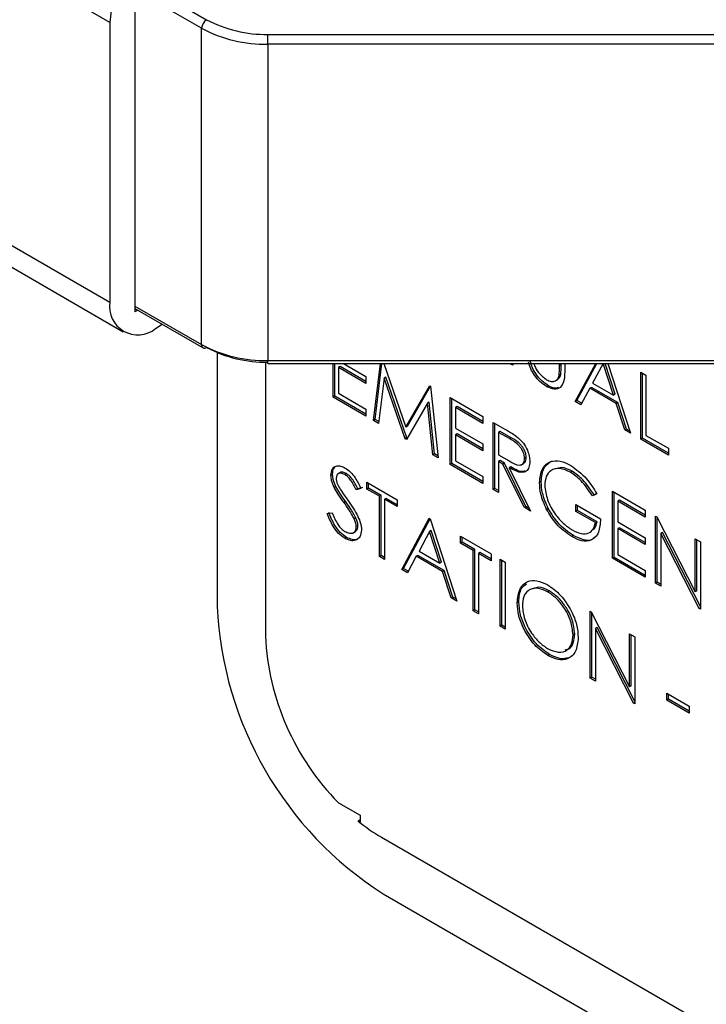
# Model space of a CAD drawing. Units: millimetres. Extents: x 0 to 40874, y 0 to 15182.
# Drawn here: x 1962 to 1991, y 1822 to 1864 of the extents above; entities that cross this region are included whole.
import ezdxf

# ---------------------------------------------------------------- set-up
doc = ezdxf.new("R2010")
doc.units = ezdxf.units.MM
doc.header["$LTSCALE"] = 8

msp = doc.modelspace()

# ---------------------------------------------------------------- linework, layer by layer
at = {"color": 7, "linetype": 'Continuous'}
for p, q in [((1966.064, 1863.412), (1923.745, 1887.842)), ((1923.745, 1875.921), (1966.064, 1851.491)), ((1924.315, 1874.662), (1966.633, 1850.232)), ((1967.124, 1865.045), (1967.124, 1851.082)), ((1967.337, 1865.168), (1970.181, 1863.526)), ((1969.969, 1863.158), (1967.124, 1864.8)), ((1966.064, 1863.412), (1966.064, 1851.491)), ((1969.969, 1849.685), (1969.969, 1863.158)), ((1972.797, 1862.9), (2001.019, 1862.9)), ((1972.797, 1862.482), (1972.797, 1862.9)), ((2001.019, 1862.482), (1972.797, 1862.482)), ((1972.797, 1862.482), (1972.797, 1849.009)), ((1967.124, 1851.327), (1969.969, 1849.685)), ((1967.124, 1851.226), (1970.031, 1849.548)), ((1967.249, 1851.154), (1967.124, 1851.082)), ((1968.008, 1850.368), (1968.289, 1850.554)), ((1970.634, 1849.34), (1970.634, 1838.532)), ((1972.685, 1848.938), (1972.685, 1837.267)), ((1972.797, 1849.009), (1998.789, 1849.009)), ((1972.797, 1848.882), (1972.797, 1849.009)), ((1972.797, 1848.882), (1998.836, 1848.882)), ((1975.576, 1847.446), (1975.576, 1848.882)), ((1975.647, 1847.487), (1975.647, 1848.882)), ((1975.869, 1848.751), (1975.799, 1848.71)), ((1975.799, 1848.71), (1975.799, 1847.611)), ((1976.973, 1848.033), (1975.799, 1848.71)), ((1976.973, 1848.114), (1975.869, 1848.751)), ((1976.009, 1848.882), (1976.973, 1848.326)), ((1977.29, 1846.457), (1977.587, 1848.882)), ((1977.361, 1846.498), (1977.652, 1848.882)), ((1977.727, 1848.882), (1978.67, 1846.173)), ((1983.173, 1848.83), (1983.146, 1848.882)), ((1983.223, 1848.859), (1983.173, 1848.83)), ((1983.223, 1848.801), (1983.173, 1848.83)), ((1983.223, 1848.882), (1983.223, 1848.801)), ((1985.222, 1848.792), (1985.222, 1848.882)), ((1985.293, 1848.833), (1985.222, 1848.792)), ((1985.293, 1848.833), (1985.293, 1848.882)), ((1985.444, 1848.882), (1985.444, 1848.65)), ((1985.888, 1847.262), (1986.761, 1848.882)), ((1985.959, 1847.303), (1986.809, 1848.882)), ((1987.076, 1848.878), (1986.628, 1848.045)), ((1987.084, 1848.882), (1987.076, 1848.878)), ((1987.512, 1847.534), (1987.076, 1848.878)), ((1987.583, 1847.575), (1987.158, 1848.882)), ((1987.27, 1848.882), (1988.236, 1845.907)), ((1976.973, 1848.326), (1976.973, 1848.033)), ((1977.75, 1848.253), (1977.513, 1846.328)), ((1977.821, 1848.293), (1977.75, 1848.253)), ((1978.647, 1845.674), (1977.75, 1848.253)), ((1978.717, 1845.715), (1977.821, 1848.293)), ((1985.268, 1848.404), (1985.197, 1848.363)), ((1988.681, 1848.508), (1988.903, 1848.38)), ((1988.681, 1845.65), (1988.681, 1848.508)), ((1988.751, 1845.691), (1988.751, 1848.467)), ((1988.903, 1848.38), (1988.903, 1845.815)), ((1978.67, 1846.173), (1979.689, 1847.93)), ((1978.741, 1846.214), (1979.722, 1847.906)), ((1979.689, 1847.93), (1979.722, 1847.911)), ((1979.722, 1847.911), (1980.05, 1844.864)), ((1984.746, 1847.93), (1984.675, 1847.889)), ((1985.044, 1848.143), (1985.133, 1848.194)), ((1986.507, 1847.821), (1986.131, 1847.122)), ((1986.578, 1847.862), (1986.507, 1847.821)), ((1987.629, 1847.173), (1986.507, 1847.821)), ((1987.7, 1847.214), (1986.578, 1847.862)), ((1986.628, 1848.045), (1987.512, 1847.534)), ((1975.647, 1847.487), (1975.576, 1847.446)), ((1976.973, 1846.64), (1975.576, 1847.446)), ((1976.973, 1846.722), (1975.647, 1847.487)), ((1975.799, 1847.611), (1976.973, 1846.934)), ((1980.558, 1847.429), (1981.954, 1846.623)), ((1980.558, 1844.571), (1980.558, 1847.429)), ((1980.629, 1844.611), (1980.629, 1847.388)), ((1987.583, 1847.575), (1987.512, 1847.534)), ((1979.59, 1847.186), (1978.697, 1845.645)), ((1979.661, 1847.227), (1979.59, 1847.186)), ((1979.827, 1844.993), (1979.59, 1847.186)), ((1979.898, 1845.033), (1979.661, 1847.227)), ((1980.851, 1847.048), (1980.78, 1847.007)), ((1980.78, 1847.007), (1980.78, 1846.128)), ((1981.954, 1846.329), (1980.78, 1847.007)), ((1981.954, 1846.411), (1980.851, 1847.048)), ((1985.959, 1847.303), (1985.888, 1847.262)), ((1986.131, 1847.122), (1985.888, 1847.262)), ((1986.164, 1847.184), (1985.959, 1847.303)), ((1987.7, 1847.214), (1987.629, 1847.173)), ((1987.995, 1846.046), (1987.629, 1847.173)), ((1988.066, 1846.087), (1987.7, 1847.214)), ((1976.973, 1846.934), (1976.973, 1846.64)), ((1981.954, 1846.623), (1981.954, 1846.329)), ((1977.361, 1846.498), (1977.29, 1846.457)), ((1977.513, 1846.328), (1977.29, 1846.457)), ((1977.523, 1846.404), (1977.361, 1846.498)), ((1978.741, 1846.214), (1978.67, 1846.173)), ((1980.78, 1846.128), (1981.954, 1845.45)), ((1982.398, 1846.366), (1982.893, 1846.08)), ((1982.398, 1843.508), (1982.398, 1846.366)), ((1982.469, 1843.549), (1982.469, 1846.325)), ((1978.717, 1845.715), (1978.647, 1845.674)), ((1978.732, 1845.706), (1978.717, 1845.715)), ((1980.851, 1845.876), (1980.78, 1845.835)), ((1980.78, 1845.835), (1980.78, 1844.736)), ((1981.954, 1845.157), (1980.78, 1845.835)), ((1981.954, 1845.239), (1980.851, 1845.876)), ((1982.691, 1845.986), (1982.62, 1845.945)), ((1982.62, 1845.945), (1982.62, 1844.992)), ((1983.084, 1845.677), (1982.62, 1845.945)), ((1983.155, 1845.718), (1982.691, 1845.986)), ((1983.155, 1845.718), (1983.084, 1845.677)), ((1988.066, 1846.087), (1987.995, 1846.046)), ((1988.236, 1845.907), (1987.995, 1846.046)), ((1988.204, 1846.007), (1988.066, 1846.087)), ((1988.903, 1845.815), (1989.855, 1845.266)), ((1978.697, 1845.645), (1978.647, 1845.674)), ((1981.954, 1845.45), (1981.954, 1845.157)), ((1988.751, 1845.691), (1988.681, 1845.65)), ((1989.855, 1844.973), (1988.681, 1845.65)), ((1989.855, 1845.054), (1988.751, 1845.691)), ((1979.898, 1845.033), (1979.827, 1844.993)), ((1980.05, 1844.864), (1979.827, 1844.993)), ((1980.041, 1844.951), (1979.898, 1845.033)), ((1982.62, 1844.992), (1983.073, 1844.727)), ((1983.802, 1844.874), (1983.731, 1844.833)), ((1989.855, 1845.266), (1989.855, 1844.973)), ((1980.629, 1844.611), (1980.558, 1844.571)), ((1981.954, 1843.765), (1980.558, 1844.571)), ((1981.954, 1843.846), (1980.629, 1844.611)), ((1980.78, 1844.736), (1981.954, 1844.058)), ((1982.691, 1844.74), (1982.62, 1844.699)), ((1982.62, 1844.699), (1982.62, 1843.38)), ((1982.801, 1844.595), (1982.62, 1844.699)), ((1982.871, 1844.636), (1982.691, 1844.74)), ((1982.871, 1844.636), (1982.801, 1844.595)), ((1983.71, 1842.751), (1982.801, 1844.595)), ((1983.781, 1842.792), (1982.871, 1844.636)), ((1983.146, 1844.477), (1983.075, 1844.436)), ((1983.606, 1844.571), (1983.694, 1844.622)), ((1975.552, 1844.151), (1975.481, 1844.11)), ((1975.868, 1844.23), (1975.78, 1844.179)), ((1976.137, 1844.187), (1976.066, 1844.146)), ((1981.954, 1844.058), (1981.954, 1843.765)), ((1983.075, 1844.436), (1983.985, 1842.592)), ((1985.76, 1844.287), (1985.689, 1844.247)), ((1975.69, 1843.636), (1975.62, 1843.595)), ((1976.821, 1843.601), (1976.62, 1843.541)), ((1977.004, 1843.824), (1978.305, 1843.073)), ((1977.004, 1843.531), (1977.004, 1843.824)), ((1977.075, 1843.572), (1977.075, 1843.784)), ((1984.436, 1843.844), (1984.365, 1843.803)), ((1976.75, 1843.56), (1976.55, 1843.501)), ((1976.62, 1843.541), (1976.55, 1843.501)), ((1977.075, 1843.572), (1977.004, 1843.531)), ((1977.544, 1843.22), (1977.004, 1843.531)), ((1977.614, 1843.261), (1977.075, 1843.572)), ((1977.614, 1843.261), (1977.544, 1843.22)), ((1977.544, 1840.655), (1977.544, 1843.22)), ((1977.614, 1840.696), (1977.614, 1843.261)), ((1982.469, 1843.549), (1982.398, 1843.508)), ((1982.62, 1843.38), (1982.398, 1843.508)), ((1982.62, 1843.462), (1982.469, 1843.549)), ((1986.809, 1843.332), (1986.618, 1843.234)), ((1986.689, 1843.275), (1986.618, 1843.234)), ((1986.806, 1843.335), (1986.689, 1843.275)), ((1987.475, 1843.435), (1988.871, 1842.63)), ((1987.475, 1840.578), (1987.475, 1843.435)), ((1987.546, 1840.618), (1987.546, 1843.395)), ((1976.096, 1843.013), (1976.025, 1842.972)), ((1977.836, 1843.132), (1977.766, 1843.092)), ((1977.766, 1843.092), (1977.766, 1840.527)), ((1978.305, 1842.78), (1977.766, 1843.092)), ((1978.305, 1842.862), (1977.836, 1843.132)), ((1978.305, 1843.073), (1978.305, 1842.78)), ((1983.781, 1842.792), (1983.71, 1842.751)), ((1983.928, 1842.707), (1983.781, 1842.792)), ((1985.92, 1842.867), (1986.967, 1842.263)), ((1985.92, 1842.574), (1985.92, 1842.867)), ((1985.991, 1842.615), (1985.991, 1842.827)), ((1987.768, 1843.055), (1987.697, 1843.014)), ((1987.697, 1843.014), (1987.697, 1842.135)), ((1988.871, 1842.336), (1987.697, 1843.014)), ((1988.871, 1842.418), (1987.768, 1843.055)), ((1975.323, 1842.489), (1975.532, 1842.513)), ((1983.985, 1842.592), (1983.71, 1842.751)), ((1984.74, 1842.705), (1984.669, 1842.665)), ((1985.991, 1842.615), (1985.92, 1842.574)), ((1986.745, 1842.098), (1985.92, 1842.574)), ((1986.816, 1842.139), (1985.991, 1842.615)), ((1988.871, 1842.63), (1988.871, 1842.336)), ((1989.315, 1842.373), (1989.362, 1842.346)), ((1989.315, 1839.515), (1989.315, 1842.373)), ((1989.362, 1842.346), (1990.997, 1839.153)), ((1976.542, 1842.3), (1976.471, 1842.259)), ((1976.631, 1841.968), (1976.56, 1841.927)), ((1978.496, 1840.106), (1979.67, 1842.286)), ((1978.566, 1840.146), (1979.704, 1842.259)), ((1979.67, 1842.286), (1979.701, 1842.267)), ((1979.701, 1842.267), (1980.843, 1838.75)), ((1986.816, 1842.139), (1986.745, 1842.098)), ((1987.697, 1842.135), (1988.871, 1841.457)), ((1989.386, 1839.556), (1989.386, 1842.299)), ((1976.436, 1841.67), (1976.524, 1841.721)), ((1979.683, 1841.721), (1979.235, 1840.888)), ((1979.754, 1841.762), (1979.683, 1841.721)), ((1980.119, 1840.377), (1979.683, 1841.721)), ((1980.19, 1840.418), (1979.754, 1841.762)), ((1981.002, 1841.516), (1982.303, 1840.765)), ((1981.002, 1841.223), (1981.002, 1841.516)), ((1985.812, 1841.546), (1985.741, 1841.505)), ((1987.768, 1841.882), (1987.697, 1841.842)), ((1987.697, 1841.842), (1987.697, 1840.742)), ((1988.871, 1841.164), (1987.697, 1841.842)), ((1988.871, 1841.246), (1987.768, 1841.882)), ((1989.608, 1841.672), (1989.537, 1841.631)), ((1991.168, 1838.445), (1989.537, 1841.631)), ((1989.537, 1841.631), (1989.537, 1839.387)), ((1991.219, 1838.526), (1989.608, 1841.672)), ((1976.146, 1841.47), (1976.075, 1841.43)), ((1981.073, 1841.264), (1981.002, 1841.223)), ((1981.542, 1840.912), (1981.002, 1841.223)), ((1981.073, 1841.264), (1981.073, 1841.476)), ((1981.612, 1840.953), (1981.073, 1841.264)), ((1988.871, 1841.457), (1988.871, 1841.164)), ((1990.997, 1841.402), (1991.219, 1841.274)), ((1990.997, 1839.153), (1990.997, 1841.402)), ((1991.068, 1839.194), (1991.068, 1841.361)), ((1991.219, 1841.274), (1991.219, 1838.416)), ((1977.614, 1840.696), (1977.544, 1840.655)), ((1977.766, 1840.609), (1977.614, 1840.696)), ((1979.114, 1840.664), (1978.738, 1839.966)), ((1979.185, 1840.705), (1979.114, 1840.664)), ((1980.236, 1840.017), (1979.114, 1840.664)), ((1980.307, 1840.058), (1979.185, 1840.705)), ((1979.235, 1840.888), (1980.119, 1840.377)), ((1981.612, 1840.953), (1981.542, 1840.912)), ((1981.542, 1838.347), (1981.542, 1840.912)), ((1981.612, 1838.388), (1981.612, 1840.953)), ((1981.834, 1840.825), (1981.764, 1840.784)), ((1981.764, 1840.784), (1981.764, 1838.219)), ((1982.303, 1840.472), (1981.764, 1840.784)), ((1982.303, 1840.554), (1981.834, 1840.825)), ((1982.303, 1840.765), (1982.303, 1840.472)), ((1987.697, 1840.742), (1988.871, 1840.065)), ((1977.766, 1840.527), (1977.544, 1840.655)), ((1980.19, 1840.418), (1980.119, 1840.377)), ((1982.684, 1840.546), (1982.906, 1840.417)), ((1982.684, 1837.688), (1982.684, 1840.546)), ((1982.754, 1837.729), (1982.754, 1840.505)), ((1982.906, 1840.417), (1982.906, 1837.56)), ((1987.546, 1840.618), (1987.475, 1840.578)), ((1988.871, 1839.772), (1987.475, 1840.578)), ((1988.871, 1839.853), (1987.546, 1840.618)), ((1978.566, 1840.146), (1978.496, 1840.106)), ((1978.738, 1839.966), (1978.496, 1840.106)), ((1978.771, 1840.028), (1978.566, 1840.146)), ((1980.307, 1840.058), (1980.236, 1840.017)), ((1980.602, 1838.89), (1980.236, 1840.017)), ((1980.673, 1838.93), (1980.307, 1840.058)), ((1988.871, 1840.065), (1988.871, 1839.772)), ((1989.386, 1839.556), (1989.315, 1839.515)), ((1989.537, 1839.387), (1989.315, 1839.515)), ((1989.537, 1839.469), (1989.386, 1839.556)), ((1984.78, 1839.197), (1984.709, 1839.156)), ((1991.068, 1839.194), (1990.997, 1839.153)), ((1980.673, 1838.93), (1980.602, 1838.89)), ((1980.843, 1838.75), (1980.602, 1838.89)), ((1980.811, 1838.851), (1980.673, 1838.93)), ((1983.484, 1838.724), (1983.414, 1838.683)), ((1981.612, 1838.388), (1981.542, 1838.347)), ((1981.764, 1838.219), (1981.542, 1838.347)), ((1981.764, 1838.301), (1981.612, 1838.388)), ((1986.523, 1838.329), (1986.57, 1838.302)), ((1986.523, 1835.471), (1986.523, 1838.329)), ((1986.57, 1838.302), (1988.205, 1835.109)), ((1986.594, 1835.512), (1986.594, 1838.255)), ((1991.219, 1838.475), (1991.168, 1838.445)), ((1991.219, 1838.416), (1991.168, 1838.445)), ((1982.754, 1837.729), (1982.684, 1837.688)), ((1982.906, 1837.641), (1982.754, 1837.729)), ((1982.906, 1837.56), (1982.684, 1837.688)), ((1985.864, 1837.364), (1985.793, 1837.323)), ((1986.816, 1837.628), (1986.745, 1837.587)), ((1988.376, 1834.402), (1986.745, 1837.587)), ((1986.745, 1837.587), (1986.745, 1835.343)), ((1988.427, 1834.482), (1986.816, 1837.628)), ((1988.205, 1837.359), (1988.427, 1837.23)), ((1988.205, 1835.109), (1988.205, 1837.359)), ((1988.275, 1835.15), (1988.275, 1837.318)), ((1988.427, 1837.23), (1988.427, 1834.372)), ((1984.789, 1836.481), (1984.718, 1836.44)), ((1986.594, 1835.512), (1986.523, 1835.471)), ((1986.745, 1835.343), (1986.523, 1835.471)), ((1986.745, 1835.425), (1986.594, 1835.512)), ((1988.275, 1835.15), (1988.205, 1835.109)), ((1989.791, 1834.831), (1990.743, 1834.281)), ((1989.791, 1834.537), (1989.791, 1834.831)), ((1988.427, 1834.431), (1988.376, 1834.402)), ((1988.427, 1834.372), (1988.376, 1834.402)), ((1989.862, 1834.578), (1989.791, 1834.537)), ((1990.743, 1833.988), (1989.791, 1834.537)), ((1989.862, 1834.578), (1989.862, 1834.79)), ((1990.743, 1834.07), (1989.862, 1834.578)), ((1990.743, 1834.281), (1990.743, 1833.988)), ((1975.797, 1830.163), (1976.719, 1829.631)), ((1976.716, 1829.42), (1976.646, 1829.38)), ((1976.719, 1829.338), (1976.646, 1829.38)), ((1976.719, 1829.419), (1976.716, 1829.42)), ((1976.719, 1829.631), (1976.719, 1829.338)), ((1977.634, 1828.694), (2034.203, 1796.037)), ((1977.705, 1826.285), (2034.274, 1793.629))]:
    msp.add_line(p, q, dxfattribs=at)
for centre, radius, start, end in [((1970.286, 1863.22), 4.226, 122.6055, 177.3945), ((1970.43, 1863.137), 0.461, 122.6055, 177.3945), ((1972.691, 1868.238), 5.339, 241.9598, 271.1441), ((1972.682, 1868.252), 5.772, 241.9598, 271.1441), ((1967.249, 1851.298), 1.201, 170.786, 309.2033), ((1970.116, 1849.669), 0.148, 173.7012, 234.9867), ((1972.682, 1854.779), 5.772, 241.9598, 271.1441), ((1970.093, 1849.685), 0.151, 245.6929, 305.6176), ((1972.691, 1854.275), 5.339, 241.9598, 271.1441), ((1985.986, 1839.231), 15.368, 182.6055, 237.3945), ((1983.594, 1837.813), 10.923, 182.8633, 224.4558), ((1981.458, 1835.261), 7.6, 230.7079, 239.7882)]:
    msp.add_arc(centre, radius, start, end, dxfattribs=at)
for points, knots in [([(1984.675, 1847.889), (1984.581, 1847.951), (1984.393, 1848.074), (1984.157, 1848.353), (1983.983, 1848.653), (1983.929, 1848.843), (1983.902, 1848.939)], [0, 0, 0, 0, 0.280221, 0.559914, 0.779952, 1, 1, 1, 1]), ([(1984.746, 1847.93), (1984.652, 1847.992), (1984.464, 1848.115), (1984.227, 1848.394), (1984.054, 1848.694), (1984, 1848.884), (1983.973, 1848.979)], [0, 0, 0, 0, 0.280221, 0.559914, 0.779952, 1, 1, 1, 1]), ([(1984.134, 1848.882), (1984.141, 1848.847), (1984.167, 1848.715), (1984.354, 1848.43), (1984.546, 1848.281), (1984.663, 1848.189)], [0, 0, 0, 0, 0.125213, 0.46562, 1, 1, 1, 1]), ([(1985.444, 1848.65), (1985.442, 1848.492), (1985.438, 1848.178), (1985.289, 1847.842), (1985.001, 1847.742), (1984.784, 1847.84), (1984.675, 1847.889)], [0, 0, 0, 0, 0.281655, 0.560111, 0.78008, 1, 1, 1, 1]), ([(1985.197, 1848.363), (1985.206, 1848.44), (1985.223, 1848.578), (1985.222, 1848.727), (1985.222, 1848.792)], [0, 0, 0, 0, 0.559624, 1, 1, 1, 1]), ([(1985.268, 1848.404), (1985.277, 1848.481), (1985.294, 1848.619), (1985.293, 1848.768), (1985.293, 1848.833)], [0, 0, 0, 0, 0.559624, 1, 1, 1, 1]), ([(1984.663, 1848.189), (1984.731, 1848.159), (1984.868, 1848.097), (1985.033, 1848.122), (1985.145, 1848.216), (1985.18, 1848.314), (1985.197, 1848.363)], [0, 0, 0, 0, 0.279787, 0.559377, 0.779569, 1, 1, 1, 1]), ([(1985.121, 1848.193), (1985.153, 1848.214), (1985.22, 1848.261), (1985.251, 1848.354), (1985.268, 1848.404)], [0, 0, 0, 0, 0.4616715, 1, 1, 1, 1]), ([(1985.166, 1847.856), (1985.132, 1847.841), (1985.017, 1847.79), (1984.858, 1847.872), (1984.746, 1847.93)], [0, 0, 0, 0, 0.29241, 1, 1, 1, 1]), ([(1982.893, 1846.08), (1982.999, 1846.02), (1983.186, 1845.912), (1983.372, 1845.777), (1983.454, 1845.718)], [0, 0, 0, 0, 0.56024, 1, 1, 1, 1]), ([(1983.802, 1844.874), (1983.799, 1844.917), (1983.794, 1845.004), (1983.744, 1845.147), (1983.675, 1845.284), (1983.491, 1845.529), (1983.304, 1845.634), (1983.155, 1845.718)], [0, 0, 0, 0, 0.125307, 0.250617, 0.375954, 0.501281, 1, 1, 1, 1]), ([(1983.454, 1845.718), (1983.532, 1845.643), (1983.687, 1845.494), (1983.85, 1845.207), (1983.941, 1844.933), (1983.949, 1844.781), (1983.953, 1844.704)], [0, 0, 0, 0, 0.279797, 0.5595, 0.779626, 1, 1, 1, 1]), ([(1983.731, 1844.833), (1983.728, 1844.877), (1983.723, 1844.963), (1983.674, 1845.106), (1983.604, 1845.243), (1983.42, 1845.489), (1983.234, 1845.593), (1983.084, 1845.677)], [0, 0, 0, 0, 0.125307, 0.250617, 0.375954, 0.501281, 1, 1, 1, 1]), ([(1983.684, 1844.619), (1983.705, 1844.633), (1983.777, 1844.679), (1983.791, 1844.793), (1983.802, 1844.874)], [0, 0, 0, 0, 0.292196, 1, 1, 1, 1]), ([(1975.481, 1844.11), (1975.492, 1844.205), (1975.513, 1844.396), (1975.682, 1844.518), (1975.885, 1844.524), (1976.022, 1844.458), (1976.091, 1844.425)], [0, 0, 0, 0, 0.279553, 0.558798, 0.779378, 1, 1, 1, 1]), ([(1975.552, 1844.151), (1975.556, 1844.255), (1975.561, 1844.382), (1975.633, 1844.432), (1975.646, 1844.441)], [0, 0, 0, 0, 0.817788, 1, 1, 1, 1]), ([(1983.073, 1844.727), (1983.225, 1844.639), (1983.416, 1844.53), (1983.603, 1844.561), (1983.702, 1844.636), (1983.719, 1844.754), (1983.731, 1844.833)], [0, 0, 0, 0, 0.499827, 0.625498, 0.751208, 1, 1, 1, 1]), ([(1983.953, 1844.704), (1983.946, 1844.618), (1983.933, 1844.445), (1983.811, 1844.275), (1983.532, 1844.196), (1983.264, 1844.337), (1983.075, 1844.436)], [0, 0, 0, 0, 0.1871202, 0.3739789, 0.5609112, 1, 1, 1, 1]), ([(1983.743, 1844.297), (1983.724, 1844.29), (1983.562, 1844.233), (1983.341, 1844.363), (1983.146, 1844.477)], [0, 0, 0, 0, 0.118876, 1, 1, 1, 1]), ([(1984.365, 1843.803), (1984.39, 1844.013), (1984.439, 1844.432), (1984.795, 1844.729), (1985.239, 1844.757), (1985.544, 1844.609), (1985.697, 1844.535)], [0, 0, 0, 0, 0.27959, 0.559072, 0.779411, 1, 1, 1, 1]), ([(1984.436, 1843.844), (1984.458, 1844.058), (1984.502, 1844.482), (1984.774, 1844.649), (1984.909, 1844.732)], [0, 0, 0, 0, 0.505874, 1, 1, 1, 1]), ([(1985.76, 1844.287), (1985.6, 1844.364), (1985.341, 1844.488), (1985.142, 1844.414), (1985.067, 1844.386)], [0, 0, 0, 0, 0.61772, 1, 1, 1, 1]), ([(1985.697, 1844.535), (1985.932, 1844.366), (1986.354, 1844.061), (1986.669, 1843.556), (1986.809, 1843.332)], [0, 0, 0, 0, 0.558579, 1, 1, 1, 1]), ([(1975.62, 1843.595), (1975.576, 1843.694), (1975.498, 1843.872), (1975.486, 1844.037), (1975.481, 1844.11)], [0, 0, 0, 0, 0.55984, 1, 1, 1, 1]), ([(1975.69, 1843.636), (1975.647, 1843.735), (1975.569, 1843.912), (1975.557, 1844.078), (1975.552, 1844.151)], [0, 0, 0, 0, 0.55984, 1, 1, 1, 1]), ([(1976.066, 1844.146), (1976.016, 1844.171), (1975.916, 1844.22), (1975.795, 1844.2), (1975.715, 1844.124), (1975.707, 1844.037), (1975.703, 1843.994)], [0, 0, 0, 0, 0.280274, 0.559931, 0.77992, 1, 1, 1, 1]), ([(1976.137, 1844.187), (1976.088, 1844.21), (1975.99, 1844.256), (1975.89, 1844.257), (1975.861, 1844.225), (1975.86, 1844.223)], [0, 0, 0, 0, 0.491324, 0.981566, 1, 1, 1, 1]), ([(1976.55, 1843.501), (1976.48, 1843.645), (1976.382, 1843.845), (1976.199, 1844.058), (1976.111, 1844.117), (1976.066, 1844.146)], [0, 0, 0, 0, 0.559818, 0.779848, 1, 1, 1, 1]), ([(1976.091, 1844.425), (1976.167, 1844.372), (1976.32, 1844.267), (1976.558, 1843.961), (1976.677, 1843.713), (1976.75, 1843.56)], [0, 0, 0, 0, 0.27975, 0.559501, 1, 1, 1, 1]), ([(1976.62, 1843.541), (1976.55, 1843.685), (1976.453, 1843.886), (1976.27, 1844.099), (1976.181, 1844.157), (1976.137, 1844.187)], [0, 0, 0, 0, 0.559818, 0.779848, 1, 1, 1, 1]), ([(1985.689, 1844.247), (1985.533, 1844.315), (1985.22, 1844.452), (1984.854, 1844.358), (1984.629, 1844.089), (1984.601, 1843.82), (1984.588, 1843.686)], [0, 0, 0, 0, 0.279847, 0.559555, 0.779847, 1, 1, 1, 1]), ([(1986.618, 1843.234), (1986.465, 1843.468), (1986.192, 1843.885), (1985.843, 1844.136), (1985.689, 1844.247)], [0, 0, 0, 0, 0.5598397, 1, 1, 1, 1]), ([(1986.689, 1843.275), (1986.536, 1843.508), (1986.263, 1843.926), (1985.913, 1844.177), (1985.76, 1844.287)], [0, 0, 0, 0, 0.5598397, 1, 1, 1, 1]), ([(1976.096, 1843.013), (1976.015, 1843.125), (1975.871, 1843.326), (1975.746, 1843.541), (1975.69, 1843.636)], [0, 0, 0, 0, 0.560413, 1, 1, 1, 1]), ([(1975.703, 1843.994), (1975.706, 1843.952), (1975.712, 1843.869), (1975.766, 1843.707), (1975.828, 1843.597), (1975.866, 1843.53)], [0, 0, 0, 0, 0.279946, 0.559774, 1, 1, 1, 1]), ([(1984.669, 1842.665), (1984.571, 1842.884), (1984.396, 1843.277), (1984.375, 1843.642), (1984.365, 1843.803)], [0, 0, 0, 0, 0.559317, 1, 1, 1, 1]), ([(1984.74, 1842.705), (1984.642, 1842.925), (1984.467, 1843.318), (1984.446, 1843.683), (1984.436, 1843.844)], [0, 0, 0, 0, 0.559317, 1, 1, 1, 1]), ([(1984.588, 1843.686), (1984.613, 1843.482), (1984.664, 1843.075), (1984.992, 1842.486), (1985.373, 1842.046), (1985.631, 1841.873), (1985.761, 1841.787)], [0, 0, 0, 0, 0.279061, 0.558584, 0.779236, 1, 1, 1, 1]), ([(1976.025, 1842.972), (1975.944, 1843.085), (1975.8, 1843.285), (1975.675, 1843.5), (1975.62, 1843.595)], [0, 0, 0, 0, 0.560413, 1, 1, 1, 1]), ([(1975.866, 1843.53), (1975.928, 1843.44), (1976.037, 1843.28), (1976.149, 1843.123), (1976.199, 1843.054)], [0, 0, 0, 0, 0.559906, 1, 1, 1, 1]), ([(1976.471, 1842.259), (1976.395, 1842.397), (1976.259, 1842.644), (1976.097, 1842.872), (1976.025, 1842.972)], [0, 0, 0, 0, 0.559496, 1, 1, 1, 1]), ([(1976.542, 1842.3), (1976.466, 1842.438), (1976.329, 1842.685), (1976.167, 1842.913), (1976.096, 1843.013)], [0, 0, 0, 0, 0.559496, 1, 1, 1, 1]), ([(1976.199, 1843.054), (1976.354, 1842.832), (1976.57, 1842.522), (1976.754, 1842.072), (1976.773, 1841.887), (1976.782, 1841.795)], [0, 0, 0, 0, 0.5601154, 0.7802838, 1, 1, 1, 1]), ([(1976.075, 1841.43), (1975.984, 1841.493), (1975.801, 1841.62), (1975.518, 1841.998), (1975.397, 1842.302), (1975.323, 1842.489)], [0, 0, 0, 0, 0.27988, 0.559666, 1, 1, 1, 1]), ([(1976.146, 1841.47), (1976.054, 1841.534), (1975.871, 1841.661), (1975.589, 1842.039), (1975.468, 1842.343), (1975.393, 1842.529)], [0, 0, 0, 0, 0.27988, 0.559666, 1, 1, 1, 1]), ([(1975.532, 1842.513), (1975.605, 1842.34), (1975.708, 1842.099), (1975.918, 1841.833), (1976.023, 1841.759), (1976.075, 1841.723)], [0, 0, 0, 0, 0.559321, 0.779782, 1, 1, 1, 1]), ([(1985.741, 1841.505), (1985.51, 1841.663), (1985.097, 1841.945), (1984.8, 1842.445), (1984.669, 1842.665)], [0, 0, 0, 0, 0.559617, 1, 1, 1, 1]), ([(1985.812, 1841.546), (1985.581, 1841.704), (1985.168, 1841.986), (1984.87, 1842.485), (1984.74, 1842.705)], [0, 0, 0, 0, 0.559617, 1, 1, 1, 1]), ([(1976.075, 1841.723), (1976.142, 1841.692), (1976.275, 1841.631), (1976.437, 1841.652), (1976.54, 1841.757), (1976.554, 1841.871), (1976.56, 1841.927)], [0, 0, 0, 0, 0.280276, 0.560148, 0.780153, 1, 1, 1, 1]), ([(1976.56, 1841.927), (1976.554, 1841.988), (1976.543, 1842.096), (1976.493, 1842.209), (1976.471, 1842.259)], [0, 0, 0, 0, 0.5589902, 1, 1, 1, 1]), ([(1976.514, 1841.718), (1976.547, 1841.744), (1976.613, 1841.798), (1976.625, 1841.91), (1976.631, 1841.968)], [0, 0, 0, 0, 0.488278, 1, 1, 1, 1]), ([(1976.631, 1841.968), (1976.625, 1842.028), (1976.614, 1842.137), (1976.564, 1842.25), (1976.542, 1842.3)], [0, 0, 0, 0, 0.5589902, 1, 1, 1, 1]), ([(1986.967, 1842.263), (1986.952, 1842.056), (1986.922, 1841.643), (1986.608, 1841.314), (1986.181, 1841.286), (1985.888, 1841.432), (1985.741, 1841.505)], [0, 0, 0, 0, 0.2803512, 0.5593674, 0.7793709, 1, 1, 1, 1]), ([(1985.761, 1841.787), (1985.888, 1841.725), (1986.143, 1841.6), (1986.457, 1841.631), (1986.674, 1841.8), (1986.721, 1841.999), (1986.745, 1842.098)], [0, 0, 0, 0, 0.2802537, 0.5599124, 0.7799408, 1, 1, 1, 1]), ([(1986.652, 1841.804), (1986.677, 1841.822), (1986.77, 1841.888), (1986.797, 1842.034), (1986.816, 1842.139)], [0, 0, 0, 0, 0.276005, 1, 1, 1, 1]), ([(1976.782, 1841.795), (1976.768, 1841.686), (1976.741, 1841.468), (1976.543, 1841.333), (1976.314, 1841.314), (1976.155, 1841.391), (1976.075, 1841.43)], [0, 0, 0, 0, 0.279183, 0.559085, 0.779446, 1, 1, 1, 1]), ([(1986.746, 1841.518), (1986.709, 1841.47), (1986.596, 1841.321), (1986.245, 1841.336), (1985.956, 1841.476), (1985.812, 1841.546)], [0, 0, 0, 0, 0.193508, 0.596182, 1, 1, 1, 1]), ([(1976.728, 1841.497), (1976.686, 1841.453), (1976.596, 1841.363), (1976.383, 1841.357), (1976.225, 1841.433), (1976.146, 1841.47)], [0, 0, 0, 0, 0.313751, 0.656725, 1, 1, 1, 1]), ([(1983.414, 1838.683), (1983.436, 1838.89), (1983.482, 1839.305), (1983.821, 1839.611), (1984.248, 1839.664), (1984.549, 1839.525), (1984.699, 1839.456)], [0, 0, 0, 0, 0.279731, 0.559327, 0.77968, 1, 1, 1, 1]), ([(1983.484, 1838.724), (1983.5, 1838.94), (1983.526, 1839.287), (1983.73, 1839.438), (1983.806, 1839.494)], [0, 0, 0, 0, 0.624796, 1, 1, 1, 1]), ([(1984.699, 1839.456), (1984.893, 1839.32), (1985.28, 1839.05), (1985.714, 1838.394), (1985.977, 1837.744), (1986.003, 1837.378), (1986.015, 1837.195)], [0, 0, 0, 0, 0.279767, 0.559358, 0.779571, 1, 1, 1, 1]), ([(1984.709, 1839.156), (1984.553, 1839.223), (1984.241, 1839.357), (1983.883, 1839.245), (1983.669, 1838.963), (1983.647, 1838.692), (1983.636, 1838.556)], [0, 0, 0, 0, 0.279627, 0.55935, 0.77963, 1, 1, 1, 1]), ([(1984.78, 1839.197), (1984.62, 1839.273), (1984.369, 1839.392), (1984.182, 1839.313), (1984.115, 1839.284)], [0, 0, 0, 0, 0.63899, 1, 1, 1, 1]), ([(1985.793, 1837.323), (1985.774, 1837.516), (1985.736, 1837.901), (1985.435, 1838.468), (1985.078, 1838.901), (1984.832, 1839.071), (1984.709, 1839.156)], [0, 0, 0, 0, 0.279468, 0.55887, 0.779516, 1, 1, 1, 1]), ([(1985.864, 1837.364), (1985.845, 1837.557), (1985.807, 1837.941), (1985.506, 1838.509), (1985.149, 1838.942), (1984.903, 1839.112), (1984.78, 1839.197)], [0, 0, 0, 0, 0.279468, 0.55887, 0.779516, 1, 1, 1, 1]), ([(1984.718, 1836.44), (1984.527, 1836.575), (1984.143, 1836.846), (1983.716, 1837.496), (1983.453, 1838.138), (1983.427, 1838.501), (1983.414, 1838.683)], [0, 0, 0, 0, 0.279663, 0.559354, 0.779636, 1, 1, 1, 1]), ([(1984.789, 1836.481), (1984.597, 1836.616), (1984.214, 1836.886), (1983.787, 1837.537), (1983.524, 1838.179), (1983.498, 1838.542), (1983.484, 1838.724)], [0, 0, 0, 0, 0.279663, 0.559354, 0.779636, 1, 1, 1, 1]), ([(1983.636, 1838.556), (1983.655, 1838.365), (1983.692, 1837.983), (1983.992, 1837.421), (1984.342, 1836.985), (1984.587, 1836.82), (1984.709, 1836.738)], [0, 0, 0, 0, 0.279416, 0.559077, 0.779478, 1, 1, 1, 1]), ([(1984.709, 1836.738), (1984.867, 1836.668), (1985.181, 1836.528), (1985.545, 1836.631), (1985.759, 1836.915), (1985.782, 1837.187), (1985.793, 1837.323)], [0, 0, 0, 0, 0.27983, 0.559389, 0.779654, 1, 1, 1, 1]), ([(1985.463, 1836.681), (1985.517, 1836.689), (1985.675, 1836.714), (1985.827, 1836.963), (1985.852, 1837.23), (1985.864, 1837.364)], [0, 0, 0, 0, 0.205118, 0.602485, 1, 1, 1, 1]), ([(1986.015, 1837.195), (1985.994, 1836.985), (1985.95, 1836.567), (1985.598, 1836.279), (1985.171, 1836.223), (1984.869, 1836.368), (1984.718, 1836.44)], [0, 0, 0, 0, 0.27963, 0.559343, 0.779597, 1, 1, 1, 1]), ([(1985.611, 1836.343), (1985.489, 1836.315), (1985.242, 1836.258), (1984.941, 1836.406), (1984.789, 1836.481)], [0, 0, 0, 0, 0.494212, 1, 1, 1, 1])]:
    msp.add_open_spline(points, degree=3, knots=knots, dxfattribs=at)

doc.saveas('drawing.dxf')
